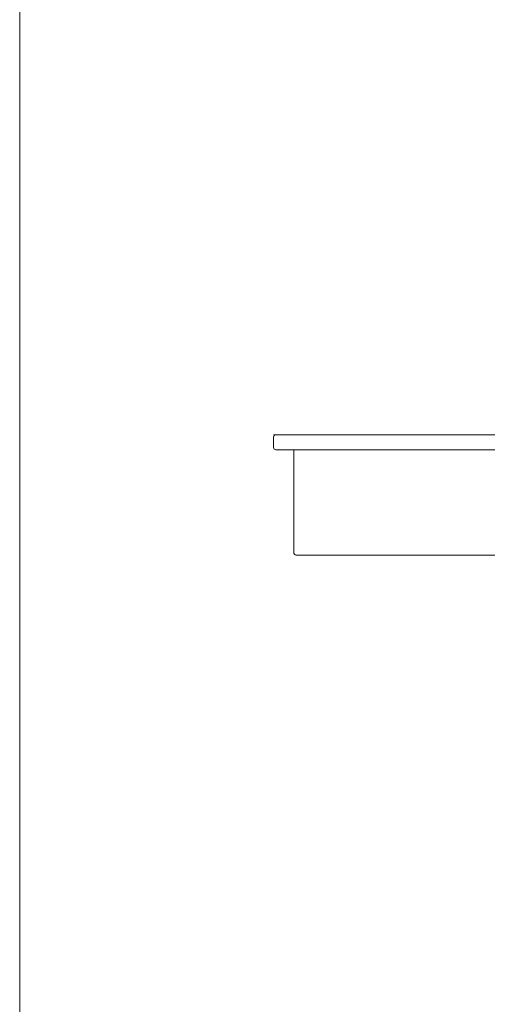
# Model space of a CAD drawing. Units: inches. Extents: x -1260 to 1470, y -1785 to 2080.
# Drawn here: x -1260 to -793, y -834 to 148 of the extents above; entities that cross this region are included whole.
import ezdxf

# ---------------------------------------------------------------- set-up
doc = ezdxf.new("R2010")
doc.units = ezdxf.units.IN
doc.header["$MEASUREMENT"] = 0

# ---------------------------------------------------------------- blocks, each defined once
blk = doc.blocks.new('block 358')
at = {"layer": 'Defpoints', "color": 7, "lineweight": 9}
blk.add_lwpolyline([(-898.24, -280.98), (-228.38, -280.98)], dxfattribs=at)
blk = doc.blocks.new('block 359')
at = {"layer": 'Defpoints', "color": 7, "lineweight": 9}
blk.add_lwpolyline([(-990.84, -385.98), (-143.64, -385.98)], dxfattribs=at)
blk = doc.blocks.new('block 360')
at = {"layer": 'Defpoints', "color": 7, "lineweight": 9}
blk.add_lwpolyline([(-1010.91, -265.98), (-115.71, -265.98)], dxfattribs=at)
blk = doc.blocks.new('block 361')
at = {"layer": 'Defpoints', "color": 7, "lineweight": 9}
blk.add_lwpolyline([(-993.24, -383.58), (-993.24, -280.98)], dxfattribs=at)
blk = doc.blocks.new('block 362')
at = {"layer": 'Defpoints', "color": 7, "lineweight": 9}
blk.add_open_spline([(-993.24, -383.58), (-993.24, -384.9), (-992.16, -385.98), (-990.84, -385.98)], degree=3, dxfattribs=at)
blk = doc.blocks.new('block 381')
at = {"layer": 'Defpoints', "color": 7, "lineweight": 9}
blk.add_lwpolyline([(-115.71, -280.98), (-1010.91, -280.98)], dxfattribs=at)
blk = doc.blocks.new('block 382')
at = {"layer": 'Defpoints', "color": 7, "lineweight": 9}
blk.add_lwpolyline([(-1013.31, -278.58), (-1013.31, -268.38)], dxfattribs=at)
blk = doc.blocks.new('block 383')
at = {"layer": 'Defpoints', "color": 7, "lineweight": 9}
blk.add_open_spline([(-1013.31, -278.58), (-1013.31, -279.9), (-1012.24, -280.98), (-1010.91, -280.98)], degree=3, dxfattribs=at)
blk = doc.blocks.new('block 384')
at = {"layer": 'Defpoints', "color": 7, "lineweight": 9}
blk.add_open_spline([(-1010.91, -265.98), (-1012.24, -265.98), (-1013.31, -267.05), (-1013.31, -268.38)], degree=3, dxfattribs=at)
blk = doc.blocks.new('block 543')
at = {"layer": 'Defpoints', "color": 7, "lineweight": 9}
blk.add_lwpolyline([(-1010.91, -265.98), (-1013.31, -265.98)], dxfattribs=at)
blk = doc.blocks.new('block 1129')
at = {"layer": 'Defpoints', "color": 7, "lineweight": 9}
blk.add_lwpolyline([(-1259.64, -1727.43), (1469.89, -1727.43), (1469.89, 2080.2), (-1259.64, 2080.2), (-1259.64, -1727.43)], dxfattribs=at)

msp = doc.modelspace()

# ---------------------------------------------------------------- block references
at = {"layer": 'Defpoints'}
for name, p in [('block 1129', (0, 0)), ('block 384', (7, 0)), ('block 543', (7, 0)), ('block 382', (7, 0)), ('block 360', (7, 0)), ('block 383', (7, 0)), ('block 381', (7, 0)), ('block 361', (7, 0)), ('block 358', (7, 0)), ('block 362', (7, 0)), ('block 359', (7, 0))]:
    msp.add_blockref(name, p, dxfattribs=at)

doc.saveas('drawing.dxf')
